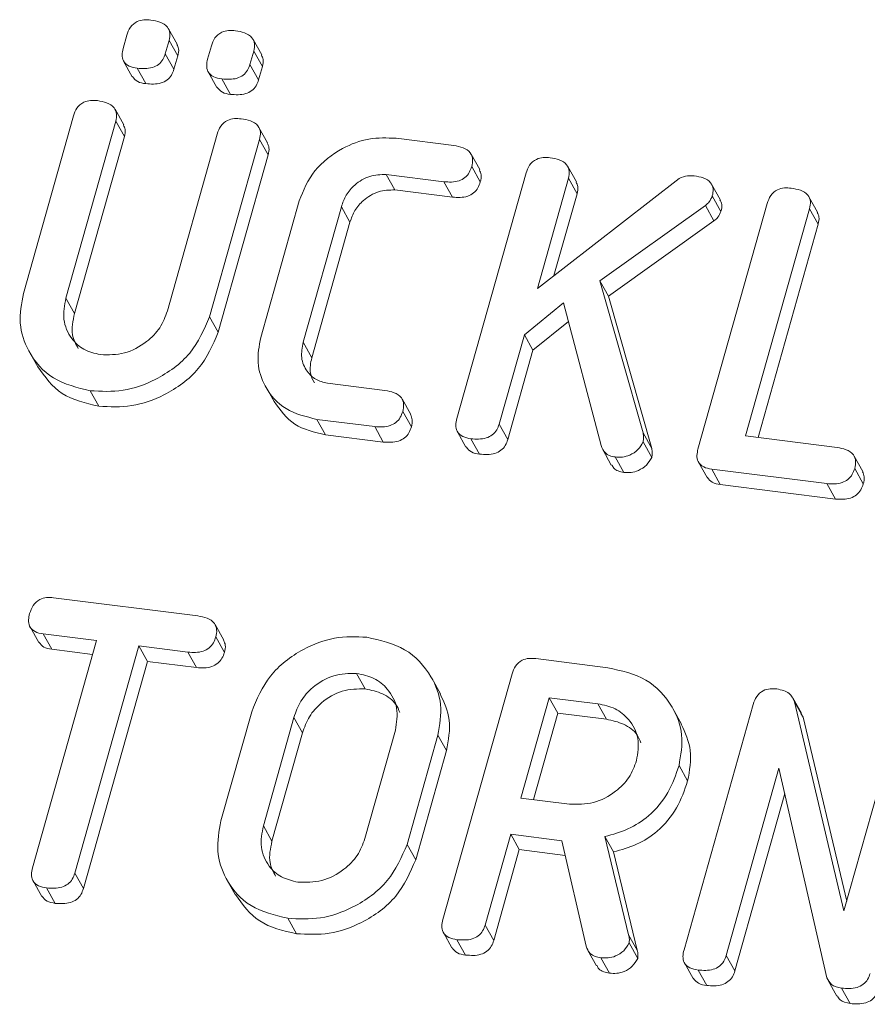
# Model space of a CAD drawing. Units: millimetres. Extents: x -2468 to 3777, y -3952 to -111.
# Drawn here: x -1828 to -1814, y -3524 to -3507 of the extents above; entities that cross this region are included whole.
import ezdxf

# ---------------------------------------------------------------- set-up
doc = ezdxf.new("R2010")
doc.units = ezdxf.units.MM

msp = doc.modelspace()

# ---------------------------------------------------------------- linework, layer by layer
at = {"color": 7, "linetype": 'Continuous', "lineweight": 18}
for p, q in [((-1825.58, -3507.224), (-1825.73, -3506.957)), ((-1826.52, -3507.299), (-1826.455, -3507.066)), ((-1825.72, -3507.159), (-1825.786, -3507.392)), ((-1825.72, -3507.159), (-1825.57, -3507.427)), ((-1824.11, -3507.409), (-1824.26, -3507.142)), ((-1825.051, -3507.484), (-1824.985, -3507.251)), ((-1825.786, -3507.392), (-1825.636, -3507.66)), ((-1825.57, -3507.427), (-1825.636, -3507.66)), ((-1824.25, -3507.344), (-1824.316, -3507.577)), ((-1824.25, -3507.344), (-1824.1, -3507.612)), ((-1826.511, -3507.521), (-1826.361, -3507.789)), ((-1826.275, -3507.643), (-1826.125, -3507.91)), ((-1824.316, -3507.577), (-1824.166, -3507.845)), ((-1824.1, -3507.612), (-1824.166, -3507.845)), ((-1825.041, -3507.707), (-1824.891, -3507.974)), ((-1824.805, -3507.828), (-1824.655, -3508.096)), ((-1826.509, -3508.623), (-1826.659, -3508.355)), ((-1828.251, -3511.551), (-1827.383, -3508.471)), ((-1826.648, -3508.562), (-1827.513, -3511.632)), ((-1826.648, -3508.562), (-1826.498, -3508.83)), ((-1824.01, -3508.937), (-1824.16, -3508.67)), ((-1826.498, -3508.83), (-1827.363, -3511.9)), ((-1825.749, -3511.855), (-1824.884, -3508.784)), ((-1821.778, -3508.859), (-1820.774, -3508.985)), ((-1824.149, -3508.878), (-1825.017, -3511.958)), ((-1824.149, -3508.878), (-1823.999, -3509.146)), ((-1823.999, -3509.146), (-1824.867, -3512.226)), ((-1820.324, -3509.403), (-1820.474, -3509.135)), ((-1820.464, -3509.349), (-1820.314, -3509.617)), ((-1818.643, -3509.616), (-1818.793, -3509.348)), ((-1820.948, -3509.613), (-1821.947, -3509.487)), ((-1821.947, -3509.487), (-1821.797, -3509.755)), ((-1820.721, -3513.726), (-1819.519, -3509.461)), ((-1818.784, -3509.552), (-1819.323, -3511.465)), ((-1818.784, -3509.552), (-1818.634, -3509.82)), ((-1820.948, -3509.613), (-1820.798, -3509.881)), ((-1819.323, -3511.465), (-1816.858, -3509.556)), ((-1816.146, -3509.922), (-1816.296, -3509.655)), ((-1820.798, -3509.881), (-1821.797, -3509.755)), ((-1818.634, -3509.82), (-1819.034, -3511.242)), ((-1816.283, -3509.86), (-1816.133, -3510.128)), ((-1814.455, -3510.141), (-1814.605, -3509.874)), ((-1824.129, -3512.316), (-1823.461, -3509.946)), ((-1822.728, -3510.047), (-1823.391, -3512.4)), ((-1822.728, -3510.047), (-1822.578, -3510.315)), ((-1816.404, -3510.024), (-1818.237, -3511.332)), ((-1816.532, -3514.254), (-1815.33, -3509.989)), ((-1816.404, -3510.024), (-1816.254, -3510.292)), ((-1814.595, -3510.081), (-1815.707, -3514.027)), ((-1814.595, -3510.081), (-1814.445, -3510.348)), ((-1822.578, -3510.315), (-1823.241, -3512.668)), ((-1816.254, -3510.292), (-1818.087, -3511.599)), ((-1814.445, -3510.348), (-1815.489, -3514.054)), ((-1818.237, -3511.332), (-1817.485, -3513.975)), ((-1818.237, -3511.332), (-1818.087, -3511.599)), ((-1818.087, -3511.599), (-1817.335, -3514.243)), ((-1827.513, -3511.632), (-1827.363, -3511.9)), ((-1818.869, -3511.715), (-1819.549, -3512.269)), ((-1818.216, -3514.194), (-1818.869, -3511.715)), ((-1825.017, -3511.958), (-1824.867, -3512.226)), ((-1818.784, -3512.037), (-1819.399, -3512.537)), ((-1819.549, -3512.269), (-1819.986, -3513.82)), ((-1819.549, -3512.269), (-1819.399, -3512.537)), ((-1823.391, -3512.4), (-1823.241, -3512.668)), ((-1828.152, -3512.56), (-1828.002, -3512.828)), ((-1819.399, -3512.537), (-1819.836, -3514.088)), ((-1822.969, -3513.112), (-1821.97, -3513.238)), ((-1827.092, -3513.242), (-1826.942, -3513.51)), ((-1824.047, -3513.164), (-1823.897, -3513.431)), ((-1821.523, -3513.652), (-1821.673, -3513.384)), ((-1821.662, -3513.601), (-1821.512, -3513.869)), ((-1822.149, -3513.865), (-1823.153, -3513.738)), ((-1823.153, -3513.738), (-1823.003, -3514.006)), ((-1819.986, -3513.82), (-1819.836, -3514.088)), ((-1822.149, -3513.865), (-1821.999, -3514.132)), ((-1820.713, -3513.952), (-1820.563, -3514.219)), ((-1817.485, -3513.975), (-1817.335, -3514.243)), ((-1821.999, -3514.132), (-1823.003, -3514.006)), ((-1820.477, -3514.075), (-1820.327, -3514.343)), ((-1817.486, -3514.131), (-1817.336, -3514.398)), ((-1815.707, -3514.027), (-1814.117, -3514.227)), ((-1818.188, -3514.263), (-1818.038, -3514.531)), ((-1817.972, -3514.391), (-1817.822, -3514.659)), ((-1816.525, -3514.479), (-1816.375, -3514.746)), ((-1813.669, -3514.644), (-1813.819, -3514.377)), ((-1814.296, -3514.854), (-1816.294, -3514.602)), ((-1816.294, -3514.602), (-1816.144, -3514.87)), ((-1813.81, -3514.59), (-1813.66, -3514.858)), ((-1814.146, -3515.122), (-1816.144, -3514.87)), ((-1814.296, -3514.854), (-1814.146, -3515.122)), ((-1827.73, -3516.836), (-1825.219, -3517.152)), ((-1828.135, -3517.343), (-1827.985, -3517.611)), ((-1824.769, -3517.57), (-1824.919, -3517.302)), ((-1828.094, -3521.526), (-1826.982, -3517.58)), ((-1826.982, -3517.58), (-1827.908, -3517.463)), ((-1827.908, -3517.463), (-1827.758, -3517.731)), ((-1824.909, -3517.516), (-1824.759, -3517.784)), ((-1827.05, -3517.82), (-1827.758, -3517.731)), ((-1826.247, -3517.672), (-1827.359, -3521.618)), ((-1825.395, -3517.78), (-1826.247, -3517.672)), ((-1826.247, -3517.672), (-1826.097, -3517.94)), ((-1825.395, -3517.78), (-1825.245, -3518.048)), ((-1819.351, -3517.892), (-1818.096, -3518.05)), ((-1826.097, -3517.94), (-1827.209, -3521.886)), ((-1825.245, -3518.048), (-1826.097, -3517.94)), ((-1822.462, -3518.149), (-1822.312, -3518.417)), ((-1821.007, -3518.502), (-1821.157, -3518.234)), ((-1820.965, -3522.423), (-1819.763, -3518.158)), ((-1819.118, -3518.571), (-1819.609, -3520.313)), ((-1818.273, -3518.677), (-1819.118, -3518.571)), ((-1819.118, -3518.571), (-1818.968, -3518.838)), ((-1814.733, -3518.84), (-1814.883, -3518.572)), ((-1818.273, -3518.677), (-1818.123, -3518.945)), ((-1816.817, -3519.029), (-1816.967, -3518.761)), ((-1816.775, -3522.951), (-1815.573, -3518.686)), ((-1814.853, -3518.64), (-1813.997, -3522.273)), ((-1814.853, -3518.64), (-1814.703, -3518.908)), ((-1824.82, -3520.71), (-1824.286, -3518.815)), ((-1823.553, -3518.914), (-1824.083, -3520.796)), ((-1823.553, -3518.914), (-1823.403, -3519.182)), ((-1818.968, -3518.838), (-1819.391, -3520.341)), ((-1818.123, -3518.945), (-1818.968, -3518.838)), ((-1814.744, -3518.847), (-1814.703, -3518.908)), ((-1814.703, -3518.908), (-1813.949, -3522.105)), ((-1813.997, -3522.273), (-1813.074, -3518.999)), ((-1823.403, -3519.182), (-1823.933, -3521.064)), ((-1822.319, -3521.018), (-1821.789, -3519.136)), ((-1821.052, -3519.222), (-1821.586, -3521.118)), ((-1821.052, -3519.222), (-1820.902, -3519.49)), ((-1820.902, -3519.49), (-1821.436, -3521.385)), ((-1816.862, -3519.749), (-1816.712, -3520.017)), ((-1815.125, -3519.794), (-1816.041, -3523.047)), ((-1814.293, -3523.433), (-1815.125, -3519.794)), ((-1819.609, -3520.313), (-1818.764, -3520.42)), ((-1815.024, -3520.236), (-1815.891, -3523.314)), ((-1824.083, -3520.796), (-1823.933, -3521.064)), ((-1819.786, -3520.941), (-1820.23, -3522.518)), ((-1818.897, -3521.053), (-1819.786, -3520.941)), ((-1819.786, -3520.941), (-1819.636, -3521.208)), ((-1818.148, -3520.981), (-1817.739, -3522.685)), ((-1818.148, -3520.981), (-1817.998, -3521.249)), ((-1821.586, -3521.118), (-1821.436, -3521.385)), ((-1818.475, -3522.882), (-1818.897, -3521.053)), ((-1819.636, -3521.208), (-1820.08, -3522.785)), ((-1818.838, -3521.309), (-1819.636, -3521.208)), ((-1817.998, -3521.249), (-1817.589, -3522.953)), ((-1827.359, -3521.618), (-1827.209, -3521.886)), ((-1828.084, -3521.753), (-1827.934, -3522.021)), ((-1824.721, -3521.72), (-1824.571, -3521.988)), ((-1827.85, -3521.873), (-1827.7, -3522.141)), ((-1823.66, -3522.401), (-1823.51, -3522.669)), ((-1820.23, -3522.518), (-1820.08, -3522.785)), ((-1820.956, -3522.648), (-1820.806, -3522.916)), ((-1817.739, -3522.685), (-1817.589, -3522.953)), ((-1820.72, -3522.772), (-1820.57, -3523.039)), ((-1817.73, -3522.829), (-1817.58, -3523.097)), ((-1818.445, -3522.958), (-1818.295, -3523.225)), ((-1816.041, -3523.047), (-1815.891, -3523.314)), ((-1818.222, -3523.087), (-1818.072, -3523.354)), ((-1816.767, -3523.176), (-1816.617, -3523.444)), ((-1816.531, -3523.299), (-1816.381, -3523.567)), ((-1814.269, -3523.483), (-1814.119, -3523.75)), ((-1814.037, -3523.614), (-1813.887, -3523.881))]:
    msp.add_line(p, q, dxfattribs=at)
for points, knots in [([(-1826.455, -3507.066), (-1826.439, -3507.02), (-1826.407, -3506.927), (-1826.289, -3506.827), (-1826.156, -3506.796), (-1826.078, -3506.803), (-1826.039, -3506.806)], [0, 0, 0, 0, 0.280647, 0.558464, 0.77892, 1, 1, 1, 1]), ([(-1826.039, -3506.806), (-1825.985, -3506.815), (-1825.877, -3506.833), (-1825.746, -3506.909), (-1825.694, -3507.035), (-1825.711, -3507.117), (-1825.72, -3507.159)], [0, 0, 0, 0, 0.281092, 0.5606, 0.779824, 1, 1, 1, 1]), ([(-1824.985, -3507.251), (-1824.969, -3507.205), (-1824.937, -3507.112), (-1824.819, -3507.012), (-1824.686, -3506.981), (-1824.608, -3506.988), (-1824.569, -3506.991)], [0, 0, 0, 0, 0.280647, 0.558464, 0.77892, 1, 1, 1, 1]), ([(-1824.569, -3506.991), (-1824.515, -3507), (-1824.407, -3507.018), (-1824.276, -3507.094), (-1824.224, -3507.22), (-1824.241, -3507.303), (-1824.25, -3507.344)], [0, 0, 0, 0, 0.281092, 0.5606, 0.779824, 1, 1, 1, 1]), ([(-1826.275, -3507.643), (-1826.323, -3507.634), (-1826.42, -3507.617), (-1826.523, -3507.529), (-1826.545, -3507.41), (-1826.529, -3507.336), (-1826.52, -3507.299)], [0, 0, 0, 0, 0.280644, 0.558894, 0.778999, 1, 1, 1, 1]), ([(-1825.587, -3507.228), (-1825.574, -3507.252), (-1825.542, -3507.313), (-1825.56, -3507.384), (-1825.57, -3507.427)], [0, 0, 0, 0, 0.4093614, 1, 1, 1, 1]), ([(-1825.786, -3507.392), (-1825.797, -3507.426), (-1825.821, -3507.495), (-1825.9, -3507.584), (-1826.059, -3507.658), (-1826.186, -3507.649), (-1826.275, -3507.643)], [0, 0, 0, 0, 0.18712, 0.374076, 0.561081, 1, 1, 1, 1]), ([(-1824.805, -3507.828), (-1824.854, -3507.819), (-1824.95, -3507.803), (-1825.053, -3507.714), (-1825.075, -3507.595), (-1825.059, -3507.521), (-1825.051, -3507.484)], [0, 0, 0, 0, 0.280644, 0.558894, 0.778999, 1, 1, 1, 1]), ([(-1824.117, -3507.413), (-1824.104, -3507.437), (-1824.072, -3507.498), (-1824.09, -3507.569), (-1824.1, -3507.612)], [0, 0, 0, 0, 0.4093614, 1, 1, 1, 1]), ([(-1825.636, -3507.66), (-1825.647, -3507.694), (-1825.671, -3507.763), (-1825.75, -3507.852), (-1825.909, -3507.926), (-1826.036, -3507.917), (-1826.125, -3507.91)], [0, 0, 0, 0, 0.18712, 0.374076, 0.561081, 1, 1, 1, 1]), ([(-1824.316, -3507.577), (-1824.327, -3507.612), (-1824.351, -3507.68), (-1824.43, -3507.77), (-1824.589, -3507.844), (-1824.716, -3507.834), (-1824.805, -3507.828)], [0, 0, 0, 0, 0.18712, 0.374076, 0.561081, 1, 1, 1, 1]), ([(-1826.125, -3507.91), (-1826.175, -3507.903), (-1826.272, -3507.888), (-1826.331, -3507.82), (-1826.359, -3507.787)], [0, 0, 0, 0, 0.516954, 1, 1, 1, 1]), ([(-1824.655, -3508.096), (-1824.705, -3508.088), (-1824.802, -3508.073), (-1824.861, -3508.005), (-1824.889, -3507.972)], [0, 0, 0, 0, 0.516954, 1, 1, 1, 1]), ([(-1824.166, -3507.845), (-1824.177, -3507.879), (-1824.201, -3507.948), (-1824.28, -3508.037), (-1824.439, -3508.111), (-1824.566, -3508.102), (-1824.655, -3508.096)], [0, 0, 0, 0, 0.18712, 0.374076, 0.561081, 1, 1, 1, 1]), ([(-1827.383, -3508.471), (-1827.367, -3508.424), (-1827.335, -3508.33), (-1827.218, -3508.227), (-1827.084, -3508.196), (-1827.005, -3508.202), (-1826.966, -3508.205)], [0, 0, 0, 0, 0.28069, 0.558482, 0.779094, 1, 1, 1, 1]), ([(-1826.966, -3508.205), (-1826.912, -3508.214), (-1826.803, -3508.233), (-1826.672, -3508.31), (-1826.622, -3508.437), (-1826.639, -3508.52), (-1826.648, -3508.562)], [0, 0, 0, 0, 0.280919, 0.560343, 0.779744, 1, 1, 1, 1]), ([(-1824.884, -3508.784), (-1824.868, -3508.737), (-1824.836, -3508.644), (-1824.719, -3508.542), (-1824.585, -3508.51), (-1824.506, -3508.517), (-1824.467, -3508.52)], [0, 0, 0, 0, 0.280643, 0.55852, 0.779119, 1, 1, 1, 1]), ([(-1824.467, -3508.52), (-1824.413, -3508.529), (-1824.304, -3508.548), (-1824.172, -3508.625), (-1824.123, -3508.753), (-1824.141, -3508.836), (-1824.149, -3508.878)], [0, 0, 0, 0, 0.280942, 0.560394, 0.779762, 1, 1, 1, 1]), ([(-1826.515, -3508.626), (-1826.502, -3508.652), (-1826.47, -3508.714), (-1826.488, -3508.787), (-1826.498, -3508.83)], [0, 0, 0, 0, 0.420363, 1, 1, 1, 1]), ([(-1823.461, -3509.946), (-1823.386, -3509.763), (-1823.235, -3509.398), (-1822.756, -3509.035), (-1822.25, -3508.838), (-1821.935, -3508.852), (-1821.778, -3508.859)], [0, 0, 0, 0, 0.279535, 0.559246, 0.779592, 1, 1, 1, 1]), ([(-1824.017, -3508.94), (-1824.003, -3508.967), (-1823.972, -3509.03), (-1823.989, -3509.103), (-1823.999, -3509.146)], [0, 0, 0, 0, 0.422656, 1, 1, 1, 1]), ([(-1820.774, -3508.985), (-1820.719, -3508.994), (-1820.61, -3509.013), (-1820.482, -3509.095), (-1820.437, -3509.224), (-1820.455, -3509.307), (-1820.464, -3509.349)], [0, 0, 0, 0, 0.280997, 0.560138, 0.779643, 1, 1, 1, 1]), ([(-1819.519, -3509.461), (-1819.503, -3509.415), (-1819.471, -3509.321), (-1819.354, -3509.218), (-1819.22, -3509.186), (-1819.141, -3509.193), (-1819.102, -3509.196)], [0, 0, 0, 0, 0.28069, 0.558482, 0.779094, 1, 1, 1, 1]), ([(-1819.102, -3509.196), (-1819.047, -3509.205), (-1818.939, -3509.222), (-1818.809, -3509.3), (-1818.757, -3509.427), (-1818.775, -3509.51), (-1818.784, -3509.552)], [0, 0, 0, 0, 0.281132, 0.560493, 0.779699, 1, 1, 1, 1]), ([(-1820.464, -3509.349), (-1820.476, -3509.384), (-1820.499, -3509.453), (-1820.575, -3509.544), (-1820.73, -3509.627), (-1820.858, -3509.619), (-1820.948, -3509.613)], [0, 0, 0, 0, 0.187479, 0.374721, 0.561272, 1, 1, 1, 1]), ([(-1821.947, -3509.487), (-1822.045, -3509.489), (-1822.24, -3509.494), (-1822.486, -3509.647), (-1822.656, -3509.839), (-1822.704, -3509.978), (-1822.728, -3510.047)], [0, 0, 0, 0, 0.278849, 0.558767, 0.779195, 1, 1, 1, 1]), ([(-1820.33, -3509.405), (-1820.316, -3509.434), (-1820.285, -3509.499), (-1820.304, -3509.574), (-1820.314, -3509.617)], [0, 0, 0, 0, 0.437568, 1, 1, 1, 1]), ([(-1816.858, -3509.556), (-1816.81, -3509.537), (-1816.723, -3509.502), (-1816.635, -3509.509), (-1816.596, -3509.512)], [0, 0, 0, 0, 0.559346, 1, 1, 1, 1]), ([(-1816.596, -3509.512), (-1816.543, -3509.521), (-1816.436, -3509.538), (-1816.307, -3509.613), (-1816.258, -3509.738), (-1816.274, -3509.819), (-1816.283, -3509.86)], [0, 0, 0, 0, 0.2809, 0.560287, 0.779884, 1, 1, 1, 1]), ([(-1820.314, -3509.617), (-1820.326, -3509.652), (-1820.349, -3509.721), (-1820.425, -3509.812), (-1820.58, -3509.895), (-1820.708, -3509.887), (-1820.798, -3509.881)], [0, 0, 0, 0, 0.187479, 0.374721, 0.561272, 1, 1, 1, 1]), ([(-1818.65, -3509.619), (-1818.637, -3509.644), (-1818.605, -3509.705), (-1818.623, -3509.777), (-1818.634, -3509.82)], [0, 0, 0, 0, 0.4103734, 1, 1, 1, 1]), ([(-1815.33, -3509.989), (-1815.314, -3509.942), (-1815.281, -3509.849), (-1815.165, -3509.746), (-1815.031, -3509.714), (-1814.952, -3509.721), (-1814.913, -3509.724)], [0, 0, 0, 0, 0.28069, 0.558482, 0.779094, 1, 1, 1, 1]), ([(-1814.913, -3509.724), (-1814.858, -3509.733), (-1814.75, -3509.752), (-1814.618, -3509.828), (-1814.568, -3509.956), (-1814.586, -3510.039), (-1814.595, -3510.081)], [0, 0, 0, 0, 0.280919, 0.560343, 0.779744, 1, 1, 1, 1]), ([(-1821.797, -3509.755), (-1821.895, -3509.757), (-1822.09, -3509.762), (-1822.336, -3509.915), (-1822.506, -3510.106), (-1822.554, -3510.245), (-1822.578, -3510.315)], [0, 0, 0, 0, 0.278849, 0.558767, 0.779195, 1, 1, 1, 1]), ([(-1816.283, -3509.86), (-1816.298, -3509.895), (-1816.324, -3509.958), (-1816.38, -3510.004), (-1816.404, -3510.024)], [0, 0, 0, 0, 0.559337, 1, 1, 1, 1]), ([(-1816.152, -3509.925), (-1816.138, -3509.951), (-1816.106, -3510.013), (-1816.123, -3510.086), (-1816.133, -3510.128)], [0, 0, 0, 0, 0.429835, 1, 1, 1, 1]), ([(-1816.133, -3510.128), (-1816.148, -3510.163), (-1816.174, -3510.226), (-1816.23, -3510.272), (-1816.254, -3510.292)], [0, 0, 0, 0, 0.559337, 1, 1, 1, 1]), ([(-1814.462, -3510.144), (-1814.448, -3510.17), (-1814.416, -3510.233), (-1814.434, -3510.306), (-1814.445, -3510.348)], [0, 0, 0, 0, 0.420363, 1, 1, 1, 1]), ([(-1827.092, -3513.242), (-1827.317, -3513.187), (-1827.768, -3513.077), (-1828.169, -3512.606), (-1828.349, -3512.077), (-1828.284, -3511.726), (-1828.251, -3511.551)], [0, 0, 0, 0, 0.279616, 0.559364, 0.779619, 1, 1, 1, 1]), ([(-1827.513, -3511.632), (-1827.537, -3511.758), (-1827.584, -3512.009), (-1827.443, -3512.324), (-1827.214, -3512.544), (-1827.014, -3512.591), (-1826.915, -3512.615)], [0, 0, 0, 0, 0.2802, 0.559623, 0.779931, 1, 1, 1, 1]), ([(-1827.363, -3511.9), (-1827.391, -3512.028), (-1827.439, -3512.247), (-1827.34, -3512.432), (-1827.299, -3512.509)], [0, 0, 0, 0, 0.58158, 1, 1, 1, 1]), ([(-1826.915, -3512.615), (-1826.774, -3512.617), (-1826.494, -3512.622), (-1826.126, -3512.421), (-1825.862, -3512.156), (-1825.787, -3511.955), (-1825.749, -3511.855)], [0, 0, 0, 0, 0.2796743, 0.5593069, 0.7795075, 1, 1, 1, 1]), ([(-1825.017, -3511.958), (-1825.113, -3512.179), (-1825.305, -3512.621), (-1825.899, -3513.05), (-1826.519, -3513.271), (-1826.901, -3513.252), (-1827.092, -3513.242)], [0, 0, 0, 0, 0.2791921, 0.5590967, 0.779436, 1, 1, 1, 1]), ([(-1824.867, -3512.226), (-1824.963, -3512.447), (-1825.155, -3512.889), (-1825.749, -3513.318), (-1826.369, -3513.539), (-1826.751, -3513.519), (-1826.942, -3513.51)], [0, 0, 0, 0, 0.279192, 0.559097, 0.779436, 1, 1, 1, 1]), ([(-1823.153, -3513.738), (-1823.342, -3513.692), (-1823.722, -3513.6), (-1824.06, -3513.205), (-1824.211, -3512.759), (-1824.156, -3512.464), (-1824.129, -3512.316)], [0, 0, 0, 0, 0.279619, 0.559386, 0.779633, 1, 1, 1, 1]), ([(-1823.391, -3512.4), (-1823.409, -3512.49), (-1823.443, -3512.671), (-1823.343, -3512.897), (-1823.183, -3513.058), (-1823.04, -3513.094), (-1822.969, -3513.112)], [0, 0, 0, 0, 0.280146, 0.559494, 0.780007, 1, 1, 1, 1]), ([(-1823.241, -3512.668), (-1823.261, -3512.759), (-1823.296, -3512.917), (-1823.226, -3513.051), (-1823.197, -3513.107)], [0, 0, 0, 0, 0.579638, 1, 1, 1, 1]), ([(-1826.942, -3513.51), (-1827.171, -3513.457), (-1827.625, -3513.352), (-1827.876, -3513), (-1828, -3512.826)], [0, 0, 0, 0, 0.504587, 1, 1, 1, 1]), ([(-1821.97, -3513.238), (-1821.915, -3513.247), (-1821.807, -3513.265), (-1821.679, -3513.347), (-1821.636, -3513.477), (-1821.653, -3513.56), (-1821.662, -3513.601)], [0, 0, 0, 0, 0.280938, 0.55995, 0.779638, 1, 1, 1, 1]), ([(-1823.003, -3514.006), (-1823.195, -3513.961), (-1823.578, -3513.873), (-1823.791, -3513.577), (-1823.896, -3513.43)], [0, 0, 0, 0, 0.503409, 1, 1, 1, 1]), ([(-1821.662, -3513.601), (-1821.674, -3513.636), (-1821.697, -3513.705), (-1821.774, -3513.796), (-1821.93, -3513.879), (-1822.059, -3513.87), (-1822.149, -3513.865)], [0, 0, 0, 0, 0.187429, 0.374616, 0.561334, 1, 1, 1, 1]), ([(-1821.528, -3513.654), (-1821.514, -3513.684), (-1821.484, -3513.75), (-1821.502, -3513.827), (-1821.512, -3513.869)], [0, 0, 0, 0, 0.447157, 1, 1, 1, 1]), ([(-1820.477, -3514.075), (-1820.526, -3514.066), (-1820.623, -3514.049), (-1820.725, -3513.958), (-1820.746, -3513.838), (-1820.729, -3513.764), (-1820.721, -3513.726)], [0, 0, 0, 0, 0.280562, 0.558819, 0.778919, 1, 1, 1, 1]), ([(-1819.986, -3513.82), (-1819.998, -3513.855), (-1820.022, -3513.924), (-1820.101, -3514.014), (-1820.259, -3514.09), (-1820.387, -3514.082), (-1820.477, -3514.075)], [0, 0, 0, 0, 0.187224, 0.374223, 0.561081, 1, 1, 1, 1]), ([(-1821.512, -3513.869), (-1821.524, -3513.904), (-1821.547, -3513.973), (-1821.624, -3514.064), (-1821.78, -3514.146), (-1821.909, -3514.138), (-1821.999, -3514.132)], [0, 0, 0, 0, 0.187429, 0.374616, 0.561334, 1, 1, 1, 1]), ([(-1817.485, -3513.975), (-1817.481, -3514.004), (-1817.473, -3514.055), (-1817.482, -3514.107), (-1817.486, -3514.131)], [0, 0, 0, 0, 0.55996, 1, 1, 1, 1]), ([(-1819.836, -3514.088), (-1819.848, -3514.123), (-1819.872, -3514.192), (-1819.951, -3514.282), (-1820.109, -3514.358), (-1820.237, -3514.349), (-1820.327, -3514.343)], [0, 0, 0, 0, 0.187224, 0.374223, 0.561081, 1, 1, 1, 1]), ([(-1817.486, -3514.131), (-1817.513, -3514.178), (-1817.566, -3514.273), (-1817.705, -3514.359), (-1817.845, -3514.4), (-1817.93, -3514.394), (-1817.972, -3514.391)], [0, 0, 0, 0, 0.277964, 0.558413, 0.779116, 1, 1, 1, 1]), ([(-1820.327, -3514.343), (-1820.377, -3514.335), (-1820.474, -3514.319), (-1820.532, -3514.25), (-1820.56, -3514.217)], [0, 0, 0, 0, 0.519205, 1, 1, 1, 1]), ([(-1817.972, -3514.391), (-1818.005, -3514.385), (-1818.07, -3514.373), (-1818.166, -3514.311), (-1818.198, -3514.238), (-1818.216, -3514.194)], [0, 0, 0, 0, 0.2807, 0.561726, 1, 1, 1, 1]), ([(-1817.335, -3514.243), (-1817.331, -3514.271), (-1817.323, -3514.322), (-1817.332, -3514.375), (-1817.336, -3514.398)], [0, 0, 0, 0, 0.55996, 1, 1, 1, 1]), ([(-1816.294, -3514.602), (-1816.343, -3514.593), (-1816.439, -3514.576), (-1816.538, -3514.484), (-1816.557, -3514.364), (-1816.54, -3514.291), (-1816.532, -3514.254)], [0, 0, 0, 0, 0.280586, 0.558843, 0.77916, 1, 1, 1, 1]), ([(-1814.117, -3514.227), (-1814.063, -3514.236), (-1813.954, -3514.254), (-1813.827, -3514.337), (-1813.783, -3514.466), (-1813.801, -3514.549), (-1813.81, -3514.59)], [0, 0, 0, 0, 0.280987, 0.560006, 0.779419, 1, 1, 1, 1]), ([(-1817.336, -3514.398), (-1817.363, -3514.446), (-1817.416, -3514.54), (-1817.555, -3514.626), (-1817.695, -3514.667), (-1817.78, -3514.661), (-1817.822, -3514.659)], [0, 0, 0, 0, 0.277964, 0.558413, 0.779116, 1, 1, 1, 1]), ([(-1817.822, -3514.659), (-1817.854, -3514.652), (-1817.919, -3514.64), (-1817.997, -3514.595), (-1818.019, -3514.547), (-1818.029, -3514.526)], [0, 0, 0, 0, 0.364824, 0.730071, 1, 1, 1, 1]), ([(-1813.81, -3514.59), (-1813.822, -3514.625), (-1813.846, -3514.695), (-1813.922, -3514.785), (-1814.077, -3514.869), (-1814.206, -3514.86), (-1814.296, -3514.854)], [0, 0, 0, 0, 0.187448, 0.374658, 0.561196, 1, 1, 1, 1]), ([(-1813.675, -3514.647), (-1813.662, -3514.675), (-1813.631, -3514.741), (-1813.65, -3514.816), (-1813.66, -3514.858)], [0, 0, 0, 0, 0.437469, 1, 1, 1, 1]), ([(-1816.144, -3514.87), (-1816.194, -3514.862), (-1816.29, -3514.846), (-1816.346, -3514.777), (-1816.372, -3514.744)], [0, 0, 0, 0, 0.521958, 1, 1, 1, 1]), ([(-1813.66, -3514.858), (-1813.672, -3514.893), (-1813.696, -3514.962), (-1813.772, -3515.053), (-1813.927, -3515.136), (-1814.056, -3515.128), (-1814.146, -3515.122)], [0, 0, 0, 0, 0.187448, 0.374658, 0.561196, 1, 1, 1, 1]), ([(-1828.143, -3517.109), (-1828.127, -3517.062), (-1828.095, -3516.969), (-1827.983, -3516.862), (-1827.848, -3516.826), (-1827.769, -3516.833), (-1827.73, -3516.836)], [0, 0, 0, 0, 0.280624, 0.558888, 0.779095, 1, 1, 1, 1]), ([(-1827.908, -3517.463), (-1827.957, -3517.454), (-1828.055, -3517.437), (-1828.151, -3517.341), (-1828.169, -3517.22), (-1828.152, -3517.146), (-1828.143, -3517.109)], [0, 0, 0, 0, 0.280714, 0.558701, 0.779133, 1, 1, 1, 1]), ([(-1825.219, -3517.152), (-1825.165, -3517.161), (-1825.056, -3517.18), (-1824.928, -3517.262), (-1824.883, -3517.391), (-1824.9, -3517.474), (-1824.909, -3517.516)], [0, 0, 0, 0, 0.280997, 0.560138, 0.779643, 1, 1, 1, 1]), ([(-1824.909, -3517.516), (-1824.921, -3517.551), (-1824.945, -3517.62), (-1825.021, -3517.711), (-1825.176, -3517.794), (-1825.305, -3517.786), (-1825.395, -3517.78)], [0, 0, 0, 0, 0.187448, 0.374658, 0.561196, 1, 1, 1, 1]), ([(-1824.775, -3517.572), (-1824.762, -3517.601), (-1824.731, -3517.666), (-1824.749, -3517.741), (-1824.759, -3517.784)], [0, 0, 0, 0, 0.437568, 1, 1, 1, 1]), ([(-1824.286, -3518.815), (-1824.196, -3518.598), (-1824.017, -3518.163), (-1823.448, -3517.733), (-1822.846, -3517.498), (-1822.472, -3517.514), (-1822.285, -3517.522)], [0, 0, 0, 0, 0.279504, 0.55928, 0.779623, 1, 1, 1, 1]), ([(-1822.285, -3517.522), (-1822.053, -3517.574), (-1821.588, -3517.679), (-1821.165, -3518.149), (-1820.958, -3518.683), (-1821.021, -3519.043), (-1821.052, -3519.222)], [0, 0, 0, 0, 0.279907, 0.559537, 0.779815, 1, 1, 1, 1]), ([(-1827.758, -3517.731), (-1827.808, -3517.723), (-1827.903, -3517.708), (-1827.956, -3517.639), (-1827.981, -3517.607)], [0, 0, 0, 0, 0.537336, 1, 1, 1, 1]), ([(-1824.759, -3517.784), (-1824.771, -3517.819), (-1824.795, -3517.888), (-1824.871, -3517.979), (-1825.026, -3518.062), (-1825.155, -3518.054), (-1825.245, -3518.048)], [0, 0, 0, 0, 0.187448, 0.374658, 0.561196, 1, 1, 1, 1]), ([(-1819.763, -3518.158), (-1819.747, -3518.111), (-1819.715, -3518.019), (-1819.601, -3517.915), (-1819.468, -3517.882), (-1819.39, -3517.889), (-1819.351, -3517.892)], [0, 0, 0, 0, 0.280563, 0.558408, 0.779003, 1, 1, 1, 1]), ([(-1818.096, -3518.05), (-1817.864, -3518.102), (-1817.399, -3518.207), (-1816.975, -3518.676), (-1816.769, -3519.21), (-1816.831, -3519.569), (-1816.862, -3519.749)], [0, 0, 0, 0, 0.279914, 0.559513, 0.779803, 1, 1, 1, 1]), ([(-1822.462, -3518.149), (-1822.597, -3518.151), (-1822.867, -3518.155), (-1823.214, -3518.361), (-1823.451, -3518.625), (-1823.519, -3518.818), (-1823.553, -3518.914)], [0, 0, 0, 0, 0.279288, 0.55915, 0.779392, 1, 1, 1, 1]), ([(-1821.789, -3519.136), (-1821.768, -3519.006), (-1821.726, -3518.744), (-1821.897, -3518.428), (-1822.149, -3518.215), (-1822.358, -3518.171), (-1822.462, -3518.149)], [0, 0, 0, 0, 0.279656, 0.559345, 0.779527, 1, 1, 1, 1]), ([(-1822.312, -3518.417), (-1822.447, -3518.419), (-1822.717, -3518.422), (-1823.064, -3518.628), (-1823.301, -3518.893), (-1823.369, -3519.086), (-1823.403, -3519.182)], [0, 0, 0, 0, 0.279288, 0.55915, 0.779392, 1, 1, 1, 1]), ([(-1821.713, -3518.826), (-1821.733, -3518.778), (-1821.79, -3518.641), (-1822.004, -3518.485), (-1822.209, -3518.44), (-1822.312, -3518.417)], [0, 0, 0, 0, 0.2072719, 0.6033743, 1, 1, 1, 1]), ([(-1815.573, -3518.686), (-1815.557, -3518.639), (-1815.525, -3518.547), (-1815.412, -3518.443), (-1815.279, -3518.41), (-1815.201, -3518.416), (-1815.162, -3518.419)], [0, 0, 0, 0, 0.280563, 0.558408, 0.779003, 1, 1, 1, 1]), ([(-1815.162, -3518.419), (-1815.081, -3518.436), (-1814.938, -3518.467), (-1814.879, -3518.587), (-1814.853, -3518.64)], [0, 0, 0, 0, 0.559899, 1, 1, 1, 1]), ([(-1821.012, -3518.504), (-1820.944, -3518.652), (-1820.802, -3518.958), (-1820.868, -3519.309), (-1820.902, -3519.49)], [0, 0, 0, 0, 0.48424, 1, 1, 1, 1]), ([(-1817.6, -3519.664), (-1817.579, -3519.533), (-1817.537, -3519.272), (-1817.708, -3518.956), (-1817.96, -3518.743), (-1818.169, -3518.699), (-1818.273, -3518.677)], [0, 0, 0, 0, 0.279656, 0.559345, 0.779527, 1, 1, 1, 1]), ([(-1817.524, -3519.353), (-1817.544, -3519.306), (-1817.601, -3519.169), (-1817.815, -3519.013), (-1818.02, -3518.968), (-1818.123, -3518.945)], [0, 0, 0, 0, 0.207272, 0.603374, 1, 1, 1, 1]), ([(-1816.823, -3519.031), (-1816.754, -3519.179), (-1816.613, -3519.485), (-1816.679, -3519.836), (-1816.712, -3520.017)], [0, 0, 0, 0, 0.484441, 1, 1, 1, 1]), ([(-1818.764, -3520.42), (-1818.624, -3520.422), (-1818.344, -3520.427), (-1817.977, -3520.228), (-1817.712, -3519.964), (-1817.637, -3519.764), (-1817.6, -3519.664)], [0, 0, 0, 0, 0.2796816, 0.5593503, 0.7795369, 1, 1, 1, 1]), ([(-1816.862, -3519.749), (-1816.917, -3519.908), (-1817.025, -3520.226), (-1817.346, -3520.614), (-1817.742, -3520.868), (-1818.012, -3520.943), (-1818.148, -3520.981)], [0, 0, 0, 0, 0.280341, 0.559782, 0.779702, 1, 1, 1, 1]), ([(-1816.712, -3520.017), (-1816.767, -3520.176), (-1816.875, -3520.494), (-1817.196, -3520.881), (-1817.592, -3521.136), (-1817.862, -3521.211), (-1817.998, -3521.249)], [0, 0, 0, 0, 0.280341, 0.559782, 0.779702, 1, 1, 1, 1]), ([(-1823.66, -3522.401), (-1823.886, -3522.346), (-1824.337, -3522.237), (-1824.737, -3521.766), (-1824.918, -3521.236), (-1824.853, -3520.885), (-1824.82, -3520.71)], [0, 0, 0, 0, 0.279616, 0.559364, 0.779619, 1, 1, 1, 1]), ([(-1824.083, -3520.796), (-1824.107, -3520.921), (-1824.153, -3521.172), (-1824.013, -3521.486), (-1823.781, -3521.703), (-1823.583, -3521.75), (-1823.484, -3521.774)], [0, 0, 0, 0, 0.279945, 0.559259, 0.779759, 1, 1, 1, 1]), ([(-1823.933, -3521.064), (-1823.961, -3521.191), (-1824.008, -3521.408), (-1823.91, -3521.591), (-1823.87, -3521.667)], [0, 0, 0, 0, 0.58531, 1, 1, 1, 1]), ([(-1821.586, -3521.118), (-1821.682, -3521.338), (-1821.874, -3521.781), (-1822.468, -3522.21), (-1823.088, -3522.431), (-1823.469, -3522.411), (-1823.66, -3522.401)], [0, 0, 0, 0, 0.279192, 0.559097, 0.779436, 1, 1, 1, 1]), ([(-1823.484, -3521.774), (-1823.344, -3521.776), (-1823.064, -3521.782), (-1822.696, -3521.582), (-1822.432, -3521.318), (-1822.357, -3521.118), (-1822.319, -3521.018)], [0, 0, 0, 0, 0.279682, 0.55935, 0.779537, 1, 1, 1, 1]), ([(-1821.436, -3521.385), (-1821.532, -3521.606), (-1821.724, -3522.048), (-1822.318, -3522.477), (-1822.938, -3522.699), (-1823.319, -3522.679), (-1823.51, -3522.669)], [0, 0, 0, 0, 0.279192, 0.559097, 0.779436, 1, 1, 1, 1]), ([(-1827.85, -3521.873), (-1827.898, -3521.865), (-1827.996, -3521.847), (-1828.098, -3521.757), (-1828.119, -3521.637), (-1828.103, -3521.563), (-1828.094, -3521.526)], [0, 0, 0, 0, 0.280533, 0.558586, 0.778856, 1, 1, 1, 1]), ([(-1827.359, -3521.618), (-1827.371, -3521.653), (-1827.395, -3521.722), (-1827.474, -3521.812), (-1827.632, -3521.889), (-1827.76, -3521.88), (-1827.85, -3521.873)], [0, 0, 0, 0, 0.187224, 0.374223, 0.561081, 1, 1, 1, 1]), ([(-1827.7, -3522.141), (-1827.75, -3522.133), (-1827.846, -3522.118), (-1827.904, -3522.05), (-1827.931, -3522.018)], [0, 0, 0, 0, 0.524278, 1, 1, 1, 1]), ([(-1827.209, -3521.886), (-1827.221, -3521.921), (-1827.245, -3521.99), (-1827.324, -3522.08), (-1827.482, -3522.156), (-1827.61, -3522.147), (-1827.7, -3522.141)], [0, 0, 0, 0, 0.187224, 0.374223, 0.561081, 1, 1, 1, 1]), ([(-1823.51, -3522.669), (-1823.739, -3522.616), (-1824.193, -3522.511), (-1824.444, -3522.16), (-1824.569, -3521.986)], [0, 0, 0, 0, 0.504587, 1, 1, 1, 1]), ([(-1820.72, -3522.772), (-1820.769, -3522.763), (-1820.867, -3522.745), (-1820.969, -3522.655), (-1820.99, -3522.534), (-1820.973, -3522.46), (-1820.965, -3522.423)], [0, 0, 0, 0, 0.280562, 0.558819, 0.778919, 1, 1, 1, 1]), ([(-1820.23, -3522.518), (-1820.242, -3522.552), (-1820.266, -3522.621), (-1820.345, -3522.711), (-1820.503, -3522.788), (-1820.631, -3522.778), (-1820.72, -3522.772)], [0, 0, 0, 0, 0.1869977, 0.3739096, 0.5610665, 1, 1, 1, 1]), ([(-1817.739, -3522.685), (-1817.732, -3522.711), (-1817.72, -3522.758), (-1817.727, -3522.807), (-1817.73, -3522.829)], [0, 0, 0, 0, 0.560225, 1, 1, 1, 1]), ([(-1820.08, -3522.785), (-1820.092, -3522.82), (-1820.116, -3522.889), (-1820.195, -3522.979), (-1820.353, -3523.056), (-1820.481, -3523.046), (-1820.57, -3523.039)], [0, 0, 0, 0, 0.186998, 0.37391, 0.561067, 1, 1, 1, 1]), ([(-1818.222, -3523.087), (-1818.255, -3523.08), (-1818.323, -3523.067), (-1818.426, -3523.006), (-1818.457, -3522.929), (-1818.475, -3522.882)], [0, 0, 0, 0, 0.280928, 0.561886, 1, 1, 1, 1]), ([(-1817.73, -3522.829), (-1817.757, -3522.877), (-1817.812, -3522.972), (-1817.952, -3523.058), (-1818.094, -3523.095), (-1818.179, -3523.089), (-1818.222, -3523.087)], [0, 0, 0, 0, 0.277634, 0.558272, 0.779097, 1, 1, 1, 1]), ([(-1820.57, -3523.039), (-1820.621, -3523.031), (-1820.718, -3523.016), (-1820.776, -3522.947), (-1820.804, -3522.914)], [0, 0, 0, 0, 0.519205, 1, 1, 1, 1]), ([(-1817.589, -3522.953), (-1817.582, -3522.979), (-1817.57, -3523.026), (-1817.577, -3523.075), (-1817.58, -3523.097)], [0, 0, 0, 0, 0.560225, 1, 1, 1, 1]), ([(-1816.531, -3523.299), (-1816.58, -3523.291), (-1816.677, -3523.273), (-1816.779, -3523.182), (-1816.8, -3523.062), (-1816.784, -3522.988), (-1816.775, -3522.951)], [0, 0, 0, 0, 0.280562, 0.558819, 0.778919, 1, 1, 1, 1]), ([(-1816.041, -3523.047), (-1816.053, -3523.081), (-1816.077, -3523.15), (-1816.156, -3523.24), (-1816.314, -3523.316), (-1816.442, -3523.306), (-1816.531, -3523.299)], [0, 0, 0, 0, 0.187152, 0.374037, 0.561184, 1, 1, 1, 1]), ([(-1818.072, -3523.354), (-1818.105, -3523.348), (-1818.172, -3523.334), (-1818.255, -3523.291), (-1818.277, -3523.241), (-1818.286, -3523.22)], [0, 0, 0, 0, 0.369776, 0.739591, 1, 1, 1, 1]), ([(-1817.58, -3523.097), (-1817.607, -3523.144), (-1817.662, -3523.239), (-1817.802, -3523.326), (-1817.944, -3523.363), (-1818.029, -3523.357), (-1818.072, -3523.354)], [0, 0, 0, 0, 0.277634, 0.558272, 0.779097, 1, 1, 1, 1]), ([(-1815.891, -3523.314), (-1815.903, -3523.349), (-1815.927, -3523.418), (-1816.006, -3523.507), (-1816.164, -3523.583), (-1816.292, -3523.574), (-1816.381, -3523.567)], [0, 0, 0, 0, 0.187152, 0.374037, 0.561184, 1, 1, 1, 1]), ([(-1813.541, -3523.358), (-1813.554, -3523.393), (-1813.578, -3523.463), (-1813.658, -3523.553), (-1813.818, -3523.629), (-1813.947, -3523.62), (-1814.037, -3523.614)], [0, 0, 0, 0, 0.187427, 0.374109, 0.561105, 1, 1, 1, 1]), ([(-1816.381, -3523.567), (-1816.431, -3523.559), (-1816.528, -3523.544), (-1816.587, -3523.475), (-1816.615, -3523.442)], [0, 0, 0, 0, 0.519205, 1, 1, 1, 1]), ([(-1814.037, -3523.614), (-1814.102, -3523.599), (-1814.219, -3523.573), (-1814.27, -3523.475), (-1814.293, -3523.433)], [0, 0, 0, 0, 0.559759, 1, 1, 1, 1]), ([(-1813.391, -3523.626), (-1813.404, -3523.661), (-1813.428, -3523.731), (-1813.508, -3523.821), (-1813.668, -3523.897), (-1813.797, -3523.888), (-1813.887, -3523.881)], [0, 0, 0, 0, 0.187427, 0.374109, 0.561105, 1, 1, 1, 1]), ([(-1813.887, -3523.881), (-1813.954, -3523.868), (-1814.053, -3523.849), (-1814.097, -3523.771), (-1814.111, -3523.745)], [0, 0, 0, 0, 0.676294, 1, 1, 1, 1])]:
    msp.add_open_spline(points, degree=3, knots=knots, dxfattribs=at)

doc.saveas('drawing.dxf')
